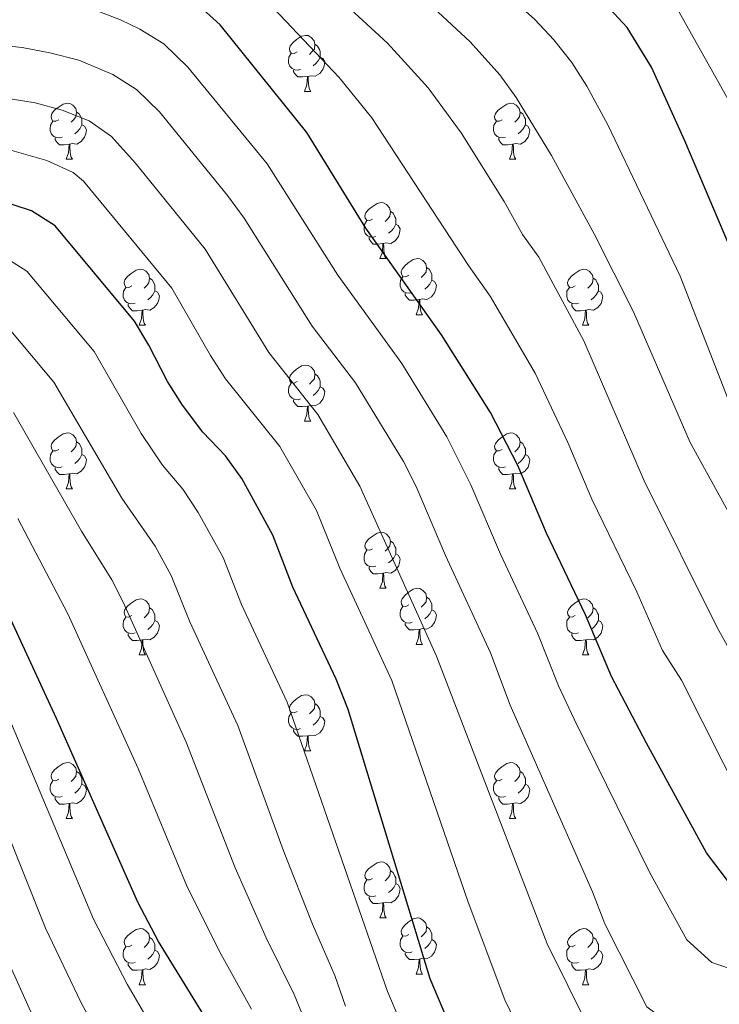
# Model space of a CAD drawing. Units: metres. Extents: x 657515 to 662038, y 743929 to 747002.
# Drawn here: x 659629 to 659754, y 744941 to 745117 of the extents above; entities that cross this region are included whole.
import ezdxf

# ---------------------------------------------------------------- set-up
doc = ezdxf.new("R2010")
doc.units = ezdxf.units.M
doc.header["$MEASUREMENT"] = 0
for name, color, linetype, lineweight in [('Carátula', 7, 'Continuous', 0), ('Elementos auxiliares', 7, 'Continuous', 0), ('Entidades rústicas y varios', 7, 'Continuous', 0), ('Relieve y altimetría', 7, 'Continuous', 0)]:
    doc.layers.add(name, color=color, linetype=linetype, lineweight=lineweight)

msp = doc.modelspace()

# ---------------------------------------------------------------- linework, layer by layer
at = {"layer": 'Carátula', "color": 7, "linetype": 'Continuous', "lineweight": 0}
msp.add_3dface([(657584.493, 743928.852), (662038.282, 744032.501), (661969.183, 747001.709), (657515.394, 746898.06)], dxfattribs=at)
msp.add_3dface([(657584.493, 743928.852), (662038.282, 744032.501), (661969.183, 747001.709), (657515.394, 746898.06)], dxfattribs=at)
at = {"layer": 'Elementos auxiliares', "color": 250, "linetype": 'Continuous', "lineweight": 0}
msp.add_3dface([(658457.07, 744343.03), (661862.45, 744422.28), (661807.94, 746735.62), (658403.7, 746656.36)], dxfattribs=at)
at = {"layer": 'Entidades rústicas y varios', "color": 92, "linetype": 'Continuous', "lineweight": 0, "flags": 128}
for points in [[(659678.468, 745111.695), (659677.938, 745111.43), (659677.408, 745111.485), (659677.143, 745111.855), (659677.088, 745112.28), (659677.248, 745112.8), (659677.728, 745113.395), (659678.363, 745113.925), (659679.263, 745114.51), (659680.008, 745114.67), (659680.433, 745114.615), (659680.963, 745114.3), (659681.493, 745113.715), (659681.653, 745113.075), (659681.543, 745112.225), (659681.118, 745111.695), (659680.698, 745111.27)], [(659681.653, 745113.075), (659682.128, 745112.76), (659682.443, 745112.12), (659682.603, 745111.8), (659682.603, 745111.22), (659682.603, 745110.795), (659682.233, 745110.105), (659681.813, 745109.625), (659681.333, 745109.205)], [(659679.053, 745108.615), (659678.628, 745108.455), (659678.043, 745108.515), (659677.568, 745108.725), (659677.143, 745109.15), (659676.928, 745109.735), (659676.928, 745110.155), (659676.983, 745110.74), (659677.408, 745111.43)], [(659682.603, 745110.795), (659683.058, 745110.545), (659683.403, 745109.93), (659683.293, 745109.205), (659683.083, 745108.565), (659682.498, 745107.825), (659681.703, 745107.345), (659680.853, 745107.45), (659680.423, 745107.32)], [(659680.313, 745107.32), (659679.423, 745107.235), (659678.578, 745107.235), (659678.153, 745107.665), (659677.833, 745108.14), (659677.833, 745108.455)], [(659679.768, 745104.635), (659680.203, 745105.795), (659680.313, 745107.32), (659680.423, 745107.32), (659680.458, 745106.735), (659680.493, 745106.05), (659680.563, 745105.435), (659680.678, 745105.035), (659680.893, 745104.635)], [(659679.768, 745104.635), (659680.893, 745104.635)], [(659635.832, 745099.555), (659635.302, 745099.29), (659634.772, 745099.345), (659634.507, 745099.715), (659634.452, 745100.14), (659634.612, 745100.66), (659635.092, 745101.255), (659635.727, 745101.785), (659636.627, 745102.37), (659637.372, 745102.53), (659637.797, 745102.475), (659638.327, 745102.16), (659638.857, 745101.575), (659639.017, 745100.935), (659638.907, 745100.085), (659638.482, 745099.555), (659638.062, 745099.13)], [(659715.159, 745099.555), (659714.629, 745099.29), (659714.099, 745099.345), (659713.834, 745099.715), (659713.779, 745100.14), (659713.939, 745100.66), (659714.419, 745101.255), (659715.054, 745101.785), (659715.954, 745102.37), (659716.699, 745102.53), (659717.124, 745102.475), (659717.654, 745102.16), (659718.184, 745101.575), (659718.344, 745100.935), (659718.234, 745100.085), (659717.809, 745099.555), (659717.389, 745099.13)], [(659639.017, 745100.935), (659639.492, 745100.62), (659639.807, 745099.98), (659639.967, 745099.66), (659639.967, 745099.08), (659639.967, 745098.655), (659639.597, 745097.965), (659639.177, 745097.485), (659638.697, 745097.065)], [(659718.344, 745100.935), (659718.819, 745100.62), (659719.134, 745099.98), (659719.294, 745099.66), (659719.294, 745099.08), (659719.294, 745098.655), (659718.924, 745097.965), (659718.504, 745097.485), (659718.024, 745097.065)], [(659636.417, 745096.475), (659635.992, 745096.315), (659635.407, 745096.375), (659634.932, 745096.585), (659634.507, 745097.01), (659634.292, 745097.595), (659634.292, 745098.015), (659634.347, 745098.6), (659634.772, 745099.29)], [(659639.967, 745098.655), (659640.422, 745098.405), (659640.767, 745097.79), (659640.657, 745097.065), (659640.447, 745096.425), (659639.862, 745095.685), (659639.067, 745095.205), (659638.217, 745095.31), (659637.787, 745095.18)], [(659715.744, 745096.475), (659715.319, 745096.315), (659714.734, 745096.375), (659714.259, 745096.585), (659713.834, 745097.01), (659713.619, 745097.595), (659713.619, 745098.015), (659713.674, 745098.6), (659714.099, 745099.29)], [(659719.294, 745098.655), (659719.749, 745098.405), (659720.094, 745097.79), (659719.984, 745097.065), (659719.774, 745096.425), (659719.189, 745095.685), (659718.394, 745095.205), (659717.544, 745095.31), (659717.114, 745095.18)], [(659637.677, 745095.18), (659636.787, 745095.095), (659635.942, 745095.095), (659635.517, 745095.525), (659635.197, 745096), (659635.197, 745096.315)], [(659717.004, 745095.18), (659716.114, 745095.095), (659715.269, 745095.095), (659714.844, 745095.525), (659714.524, 745096), (659714.524, 745096.315)], [(659637.132, 745092.495), (659637.567, 745093.655), (659637.677, 745095.18), (659637.787, 745095.18), (659637.822, 745094.595), (659637.857, 745093.91), (659637.927, 745093.295), (659638.042, 745092.895), (659638.257, 745092.495)], [(659716.459, 745092.495), (659716.894, 745093.655), (659717.004, 745095.18), (659717.114, 745095.18), (659717.149, 745094.595), (659717.184, 745093.91), (659717.254, 745093.295), (659717.369, 745092.895), (659717.584, 745092.495)], [(659637.132, 745092.495), (659638.257, 745092.495)], [(659716.459, 745092.495), (659717.584, 745092.495)], [(659691.971, 745081.786), (659691.441, 745081.521), (659690.911, 745081.576), (659690.646, 745081.946), (659690.591, 745082.371), (659690.751, 745082.891), (659691.231, 745083.486), (659691.866, 745084.016), (659692.766, 745084.601), (659693.511, 745084.761), (659693.936, 745084.706), (659694.466, 745084.391), (659694.996, 745083.806), (659695.156, 745083.166), (659695.046, 745082.316), (659694.621, 745081.786), (659694.201, 745081.361)], [(659695.156, 745083.166), (659695.631, 745082.851), (659695.946, 745082.211), (659696.106, 745081.891), (659696.106, 745081.311), (659696.106, 745080.886), (659695.736, 745080.196), (659695.316, 745079.716), (659694.836, 745079.296)], [(659692.556, 745078.706), (659692.131, 745078.546), (659691.546, 745078.606), (659691.071, 745078.816), (659690.646, 745079.241), (659690.431, 745079.826), (659690.431, 745080.246), (659690.486, 745080.831), (659690.911, 745081.521)], [(659696.106, 745080.886), (659696.561, 745080.636), (659696.906, 745080.021), (659696.796, 745079.296), (659696.586, 745078.656), (659696.001, 745077.916), (659695.206, 745077.436), (659694.356, 745077.541), (659693.926, 745077.411)], [(659693.816, 745077.411), (659692.926, 745077.326), (659692.081, 745077.326), (659691.656, 745077.756), (659691.336, 745078.231), (659691.336, 745078.546)], [(659693.271, 745074.726), (659693.706, 745075.886), (659693.816, 745077.411), (659693.926, 745077.411), (659693.961, 745076.826), (659693.996, 745076.141), (659694.066, 745075.526), (659694.181, 745075.126), (659694.396, 745074.726)], [(659693.271, 745074.726), (659694.396, 745074.726)], [(659698.446, 745071.751), (659697.916, 745071.486), (659697.386, 745071.541), (659697.121, 745071.911), (659697.066, 745072.336), (659697.226, 745072.856), (659697.706, 745073.451), (659698.341, 745073.981), (659699.241, 745074.566), (659699.986, 745074.726), (659700.411, 745074.671), (659700.941, 745074.356), (659701.471, 745073.771), (659701.631, 745073.131), (659701.521, 745072.281), (659701.096, 745071.751), (659700.676, 745071.326)], [(659648.891, 745069.846), (659648.361, 745069.581), (659647.831, 745069.636), (659647.566, 745070.006), (659647.511, 745070.431), (659647.671, 745070.951), (659648.151, 745071.546), (659648.786, 745072.076), (659649.686, 745072.661), (659650.431, 745072.821), (659650.856, 745072.766), (659651.386, 745072.451), (659651.916, 745071.866), (659652.076, 745071.226), (659651.966, 745070.376), (659651.541, 745069.846), (659651.121, 745069.421)], [(659701.631, 745073.131), (659702.106, 745072.816), (659702.421, 745072.176), (659702.581, 745071.856), (659702.581, 745071.276), (659702.581, 745070.851), (659702.211, 745070.161), (659701.791, 745069.681), (659701.311, 745069.261)], [(659728.218, 745069.846), (659727.688, 745069.581), (659727.158, 745069.636), (659726.893, 745070.006), (659726.838, 745070.431), (659726.998, 745070.951), (659727.478, 745071.546), (659728.113, 745072.076), (659729.013, 745072.661), (659729.758, 745072.821), (659730.183, 745072.766), (659730.713, 745072.451), (659731.243, 745071.866), (659731.403, 745071.226), (659731.293, 745070.376), (659730.868, 745069.846), (659730.448, 745069.421)], [(659652.076, 745071.226), (659652.551, 745070.911), (659652.866, 745070.271), (659653.026, 745069.951), (659653.026, 745069.371), (659653.026, 745068.946), (659652.656, 745068.256), (659652.236, 745067.776), (659651.756, 745067.356)], [(659699.031, 745068.671), (659698.606, 745068.511), (659698.021, 745068.571), (659697.546, 745068.781), (659697.121, 745069.206), (659696.906, 745069.791), (659696.906, 745070.211), (659696.961, 745070.796), (659697.386, 745071.486)], [(659702.581, 745070.851), (659703.036, 745070.601), (659703.381, 745069.986), (659703.271, 745069.261), (659703.061, 745068.621), (659702.476, 745067.881), (659701.681, 745067.401), (659700.831, 745067.506), (659700.401, 745067.376)], [(659731.403, 745071.226), (659731.878, 745070.911), (659732.193, 745070.271), (659732.353, 745069.951), (659732.353, 745069.371), (659732.353, 745068.946), (659731.983, 745068.256), (659731.563, 745067.776), (659731.083, 745067.356)], [(659649.476, 745066.766), (659649.051, 745066.606), (659648.466, 745066.666), (659647.991, 745066.876), (659647.566, 745067.301), (659647.351, 745067.886), (659647.351, 745068.306), (659647.406, 745068.891), (659647.831, 745069.581)], [(659653.026, 745068.946), (659653.481, 745068.696), (659653.826, 745068.081), (659653.716, 745067.356), (659653.506, 745066.716), (659652.921, 745065.976), (659652.126, 745065.496), (659651.276, 745065.601), (659650.846, 745065.471)], [(659700.291, 745067.376), (659699.401, 745067.291), (659698.556, 745067.291), (659698.131, 745067.721), (659697.811, 745068.196), (659697.811, 745068.511)], [(659728.803, 745066.766), (659728.378, 745066.606), (659727.793, 745066.666), (659727.318, 745066.876), (659726.893, 745067.301), (659726.678, 745067.886), (659726.678, 745068.306), (659726.733, 745068.891), (659727.158, 745069.581)], [(659732.353, 745068.946), (659732.808, 745068.696), (659733.153, 745068.081), (659733.043, 745067.356), (659732.833, 745066.716), (659732.248, 745065.976), (659731.453, 745065.496), (659730.603, 745065.601), (659730.173, 745065.471)], [(659650.736, 745065.471), (659649.846, 745065.386), (659649.001, 745065.386), (659648.576, 745065.816), (659648.256, 745066.291), (659648.256, 745066.606)], [(659699.746, 745064.691), (659700.181, 745065.851), (659700.291, 745067.376), (659700.401, 745067.376), (659700.436, 745066.791), (659700.471, 745066.106), (659700.541, 745065.491), (659700.656, 745065.091), (659700.871, 745064.691)], [(659730.063, 745065.471), (659729.173, 745065.386), (659728.328, 745065.386), (659727.903, 745065.816), (659727.583, 745066.291), (659727.583, 745066.606)], [(659650.191, 745062.786), (659650.626, 745063.946), (659650.736, 745065.471), (659650.846, 745065.471), (659650.881, 745064.886), (659650.916, 745064.201), (659650.986, 745063.586), (659651.101, 745063.186), (659651.316, 745062.786)], [(659699.746, 745064.691), (659700.871, 745064.691)], [(659729.518, 745062.786), (659729.953, 745063.946), (659730.063, 745065.471), (659730.173, 745065.471), (659730.208, 745064.886), (659730.243, 745064.201), (659730.313, 745063.586), (659730.428, 745063.186), (659730.643, 745062.786)], [(659650.191, 745062.786), (659651.316, 745062.786)], [(659729.518, 745062.786), (659730.643, 745062.786)], [(659678.468, 745052.703), (659677.938, 745052.438), (659677.408, 745052.493), (659677.143, 745052.863), (659677.088, 745053.288), (659677.248, 745053.808), (659677.728, 745054.403), (659678.363, 745054.933), (659679.263, 745055.518), (659680.008, 745055.678), (659680.433, 745055.623), (659680.963, 745055.308), (659681.493, 745054.723), (659681.653, 745054.083), (659681.543, 745053.233), (659681.118, 745052.703), (659680.698, 745052.278)], [(659681.653, 745054.083), (659682.128, 745053.768), (659682.443, 745053.128), (659682.603, 745052.808), (659682.603, 745052.228), (659682.603, 745051.803), (659682.233, 745051.113), (659681.813, 745050.633), (659681.333, 745050.213)], [(659679.053, 745049.623), (659678.628, 745049.463), (659678.043, 745049.523), (659677.568, 745049.733), (659677.143, 745050.158), (659676.928, 745050.743), (659676.928, 745051.163), (659676.983, 745051.748), (659677.408, 745052.438)], [(659682.603, 745051.803), (659683.058, 745051.553), (659683.403, 745050.938), (659683.293, 745050.213), (659683.083, 745049.573), (659682.498, 745048.833), (659681.703, 745048.353), (659680.853, 745048.458), (659680.423, 745048.328)], [(659680.313, 745048.328), (659679.423, 745048.243), (659678.578, 745048.243), (659678.153, 745048.673), (659677.833, 745049.148), (659677.833, 745049.463)], [(659679.768, 745045.643), (659680.203, 745046.803), (659680.313, 745048.328), (659680.423, 745048.328), (659680.458, 745047.743), (659680.493, 745047.058), (659680.563, 745046.443), (659680.678, 745046.043), (659680.893, 745045.643)], [(659679.768, 745045.643), (659680.893, 745045.643)], [(659635.832, 745040.563), (659635.302, 745040.298), (659634.772, 745040.353), (659634.507, 745040.723), (659634.452, 745041.148), (659634.612, 745041.668), (659635.092, 745042.263), (659635.727, 745042.793), (659636.627, 745043.378), (659637.372, 745043.538), (659637.797, 745043.483), (659638.327, 745043.168), (659638.857, 745042.583), (659639.017, 745041.943), (659638.907, 745041.093), (659638.482, 745040.563), (659638.062, 745040.138)], [(659715.159, 745040.563), (659714.629, 745040.298), (659714.099, 745040.353), (659713.834, 745040.723), (659713.779, 745041.148), (659713.939, 745041.668), (659714.419, 745042.263), (659715.054, 745042.793), (659715.954, 745043.378), (659716.699, 745043.538), (659717.124, 745043.483), (659717.654, 745043.168), (659718.184, 745042.583), (659718.344, 745041.943), (659718.234, 745041.093), (659717.809, 745040.563), (659717.389, 745040.138)], [(659639.017, 745041.943), (659639.492, 745041.628), (659639.807, 745040.988), (659639.967, 745040.668), (659639.967, 745040.088), (659639.967, 745039.663), (659639.597, 745038.973), (659639.177, 745038.493), (659638.697, 745038.073)], [(659718.344, 745041.943), (659718.819, 745041.628), (659719.134, 745040.988), (659719.294, 745040.668), (659719.294, 745040.088), (659719.294, 745039.663), (659718.924, 745038.973), (659718.504, 745038.493), (659718.024, 745038.073)], [(659636.417, 745037.483), (659635.992, 745037.323), (659635.407, 745037.383), (659634.932, 745037.593), (659634.507, 745038.018), (659634.292, 745038.603), (659634.292, 745039.023), (659634.347, 745039.608), (659634.772, 745040.298)], [(659715.744, 745037.483), (659715.319, 745037.323), (659714.734, 745037.383), (659714.259, 745037.593), (659713.834, 745038.018), (659713.619, 745038.603), (659713.619, 745039.023), (659713.674, 745039.608), (659714.099, 745040.298)], [(659639.967, 745039.663), (659640.422, 745039.413), (659640.767, 745038.798), (659640.657, 745038.073), (659640.447, 745037.433), (659639.862, 745036.693), (659639.067, 745036.213), (659638.217, 745036.318), (659637.787, 745036.188)], [(659719.294, 745039.663), (659719.749, 745039.413), (659720.094, 745038.798), (659719.984, 745038.073), (659719.774, 745037.433), (659719.189, 745036.693), (659718.394, 745036.213), (659717.544, 745036.318), (659717.114, 745036.188)], [(659637.677, 745036.188), (659636.787, 745036.103), (659635.942, 745036.103), (659635.517, 745036.533), (659635.197, 745037.008), (659635.197, 745037.323)], [(659717.004, 745036.188), (659716.114, 745036.103), (659715.269, 745036.103), (659714.844, 745036.533), (659714.524, 745037.008), (659714.524, 745037.323)], [(659637.132, 745033.503), (659637.567, 745034.663), (659637.677, 745036.188), (659637.787, 745036.188), (659637.822, 745035.603), (659637.857, 745034.918), (659637.927, 745034.303), (659638.042, 745033.903), (659638.257, 745033.503)], [(659716.459, 745033.503), (659716.894, 745034.663), (659717.004, 745036.188), (659717.114, 745036.188), (659717.149, 745035.603), (659717.184, 745034.918), (659717.254, 745034.303), (659717.369, 745033.903), (659717.584, 745033.503)], [(659637.132, 745033.503), (659638.257, 745033.503)], [(659716.459, 745033.503), (659717.584, 745033.503)], [(659691.971, 745022.794), (659691.441, 745022.529), (659690.911, 745022.584), (659690.646, 745022.954), (659690.591, 745023.379), (659690.751, 745023.899), (659691.231, 745024.494), (659691.866, 745025.024), (659692.766, 745025.609), (659693.511, 745025.769), (659693.936, 745025.714), (659694.466, 745025.399), (659694.996, 745024.814), (659695.156, 745024.174), (659695.046, 745023.324), (659694.621, 745022.794), (659694.201, 745022.369)], [(659695.156, 745024.174), (659695.631, 745023.859), (659695.946, 745023.219), (659696.106, 745022.899), (659696.106, 745022.319), (659696.106, 745021.894), (659695.736, 745021.204), (659695.316, 745020.724), (659694.836, 745020.304)], [(659692.556, 745019.714), (659692.131, 745019.554), (659691.546, 745019.614), (659691.071, 745019.824), (659690.646, 745020.249), (659690.431, 745020.834), (659690.431, 745021.254), (659690.486, 745021.839), (659690.911, 745022.529)], [(659696.106, 745021.894), (659696.561, 745021.644), (659696.906, 745021.029), (659696.796, 745020.304), (659696.586, 745019.664), (659696.001, 745018.924), (659695.206, 745018.444), (659694.356, 745018.549), (659693.926, 745018.419)], [(659693.816, 745018.419), (659692.926, 745018.334), (659692.081, 745018.334), (659691.656, 745018.764), (659691.336, 745019.239), (659691.336, 745019.554)], [(659693.271, 745015.734), (659693.706, 745016.894), (659693.816, 745018.419), (659693.926, 745018.419), (659693.961, 745017.834), (659693.996, 745017.149), (659694.066, 745016.534), (659694.181, 745016.134), (659694.396, 745015.734)], [(659693.271, 745015.734), (659694.396, 745015.734)], [(659698.446, 745012.759), (659697.916, 745012.494), (659697.386, 745012.549), (659697.121, 745012.919), (659697.066, 745013.344), (659697.226, 745013.864), (659697.706, 745014.459), (659698.341, 745014.989), (659699.241, 745015.574), (659699.986, 745015.734), (659700.411, 745015.679), (659700.941, 745015.364), (659701.471, 745014.779), (659701.631, 745014.139), (659701.521, 745013.289), (659701.096, 745012.759), (659700.676, 745012.334)], [(659648.891, 745010.854), (659648.361, 745010.589), (659647.831, 745010.644), (659647.566, 745011.014), (659647.511, 745011.439), (659647.671, 745011.959), (659648.151, 745012.554), (659648.786, 745013.084), (659649.686, 745013.669), (659650.431, 745013.829), (659650.856, 745013.774), (659651.386, 745013.459), (659651.916, 745012.874), (659652.076, 745012.234), (659651.966, 745011.384), (659651.541, 745010.854), (659651.121, 745010.429)], [(659701.631, 745014.139), (659702.106, 745013.824), (659702.421, 745013.184), (659702.581, 745012.864), (659702.581, 745012.284), (659702.581, 745011.859), (659702.211, 745011.169), (659701.791, 745010.689), (659701.311, 745010.269)], [(659728.218, 745010.854), (659727.688, 745010.589), (659727.158, 745010.644), (659726.893, 745011.014), (659726.838, 745011.439), (659726.998, 745011.959), (659727.478, 745012.554), (659728.113, 745013.084), (659729.013, 745013.669), (659729.758, 745013.829), (659730.183, 745013.774), (659730.713, 745013.459), (659731.243, 745012.874), (659731.403, 745012.234), (659731.293, 745011.384), (659730.868, 745010.854), (659730.448, 745010.429)], [(659652.076, 745012.234), (659652.551, 745011.919), (659652.866, 745011.279), (659653.026, 745010.959), (659653.026, 745010.379), (659653.026, 745009.954), (659652.656, 745009.264), (659652.236, 745008.784), (659651.756, 745008.364)], [(659699.031, 745009.679), (659698.606, 745009.519), (659698.021, 745009.579), (659697.546, 745009.789), (659697.121, 745010.214), (659696.906, 745010.799), (659696.906, 745011.219), (659696.961, 745011.804), (659697.386, 745012.494)], [(659702.581, 745011.859), (659703.036, 745011.609), (659703.381, 745010.994), (659703.271, 745010.269), (659703.061, 745009.629), (659702.476, 745008.889), (659701.681, 745008.409), (659700.831, 745008.514), (659700.401, 745008.384)], [(659731.403, 745012.234), (659731.878, 745011.919), (659732.193, 745011.279), (659732.353, 745010.959), (659732.353, 745010.379), (659732.353, 745009.954), (659731.983, 745009.264), (659731.563, 745008.784), (659731.083, 745008.364)], [(659649.476, 745007.774), (659649.051, 745007.614), (659648.466, 745007.674), (659647.991, 745007.884), (659647.566, 745008.309), (659647.351, 745008.894), (659647.351, 745009.314), (659647.406, 745009.899), (659647.831, 745010.589)], [(659728.803, 745007.774), (659728.378, 745007.614), (659727.793, 745007.674), (659727.318, 745007.884), (659726.893, 745008.309), (659726.678, 745008.894), (659726.678, 745009.314), (659726.733, 745009.899), (659727.158, 745010.589)], [(659653.026, 745009.954), (659653.481, 745009.704), (659653.826, 745009.089), (659653.716, 745008.364), (659653.506, 745007.724), (659652.921, 745006.984), (659652.126, 745006.504), (659651.276, 745006.609), (659650.846, 745006.479)], [(659700.291, 745008.384), (659699.401, 745008.299), (659698.556, 745008.299), (659698.131, 745008.729), (659697.811, 745009.204), (659697.811, 745009.519)], [(659699.746, 745005.699), (659700.181, 745006.859), (659700.291, 745008.384), (659700.401, 745008.384), (659700.436, 745007.799), (659700.471, 745007.114), (659700.541, 745006.499), (659700.656, 745006.099), (659700.871, 745005.699)], [(659732.353, 745009.954), (659732.808, 745009.704), (659733.153, 745009.089), (659733.043, 745008.364), (659732.833, 745007.724), (659732.248, 745006.984), (659731.453, 745006.504), (659730.603, 745006.609), (659730.173, 745006.479)], [(659650.736, 745006.479), (659649.846, 745006.394), (659649.001, 745006.394), (659648.576, 745006.824), (659648.256, 745007.299), (659648.256, 745007.614)], [(659650.191, 745003.794), (659650.626, 745004.954), (659650.736, 745006.479), (659650.846, 745006.479), (659650.881, 745005.894), (659650.916, 745005.209), (659650.986, 745004.594), (659651.101, 745004.194), (659651.316, 745003.794)], [(659730.063, 745006.479), (659729.173, 745006.394), (659728.328, 745006.394), (659727.903, 745006.824), (659727.583, 745007.299), (659727.583, 745007.614)], [(659729.518, 745003.794), (659729.953, 745004.954), (659730.063, 745006.479), (659730.173, 745006.479), (659730.208, 745005.894), (659730.243, 745005.209), (659730.313, 745004.594), (659730.428, 745004.194), (659730.643, 745003.794)], [(659699.746, 745005.699), (659700.871, 745005.699)], [(659650.191, 745003.794), (659651.316, 745003.794)], [(659729.518, 745003.794), (659730.643, 745003.794)], [(659678.468, 744993.711), (659677.938, 744993.446), (659677.408, 744993.501), (659677.143, 744993.871), (659677.088, 744994.296), (659677.248, 744994.816), (659677.728, 744995.411), (659678.363, 744995.941), (659679.263, 744996.526), (659680.008, 744996.686), (659680.433, 744996.631), (659680.963, 744996.316), (659681.493, 744995.731), (659681.653, 744995.091), (659681.543, 744994.241), (659681.118, 744993.711), (659680.698, 744993.286)], [(659681.653, 744995.091), (659682.128, 744994.776), (659682.443, 744994.136), (659682.603, 744993.816), (659682.603, 744993.236), (659682.603, 744992.811), (659682.233, 744992.121), (659681.813, 744991.641), (659681.333, 744991.221)], [(659679.053, 744990.631), (659678.628, 744990.471), (659678.043, 744990.531), (659677.568, 744990.741), (659677.143, 744991.166), (659676.928, 744991.751), (659676.928, 744992.171), (659676.983, 744992.756), (659677.408, 744993.446)], [(659682.603, 744992.811), (659683.058, 744992.561), (659683.403, 744991.946), (659683.293, 744991.221), (659683.083, 744990.581), (659682.498, 744989.841), (659681.703, 744989.361), (659680.853, 744989.466), (659680.423, 744989.336)], [(659680.313, 744989.336), (659679.423, 744989.251), (659678.578, 744989.251), (659678.153, 744989.681), (659677.833, 744990.156), (659677.833, 744990.471)], [(659679.768, 744986.651), (659680.203, 744987.811), (659680.313, 744989.336), (659680.423, 744989.336), (659680.458, 744988.751), (659680.493, 744988.066), (659680.563, 744987.451), (659680.678, 744987.051), (659680.893, 744986.651)], [(659679.768, 744986.651), (659680.893, 744986.651)], [(659635.832, 744981.571), (659635.302, 744981.306), (659634.772, 744981.361), (659634.507, 744981.731), (659634.452, 744982.156), (659634.612, 744982.676), (659635.092, 744983.271), (659635.727, 744983.801), (659636.627, 744984.386), (659637.372, 744984.546), (659637.797, 744984.491), (659638.327, 744984.176), (659638.857, 744983.591), (659639.017, 744982.951), (659638.907, 744982.101), (659638.482, 744981.571), (659638.062, 744981.146)], [(659715.159, 744981.571), (659714.629, 744981.306), (659714.099, 744981.361), (659713.834, 744981.731), (659713.779, 744982.156), (659713.939, 744982.676), (659714.419, 744983.271), (659715.054, 744983.801), (659715.954, 744984.386), (659716.699, 744984.546), (659717.124, 744984.491), (659717.654, 744984.176), (659718.184, 744983.591), (659718.344, 744982.951), (659718.234, 744982.101), (659717.809, 744981.571), (659717.389, 744981.146)], [(659639.017, 744982.951), (659639.492, 744982.636), (659639.807, 744981.996), (659639.967, 744981.676), (659639.967, 744981.096), (659639.967, 744980.671), (659639.597, 744979.981), (659639.177, 744979.501), (659638.697, 744979.081)], [(659718.344, 744982.951), (659718.819, 744982.636), (659719.134, 744981.996), (659719.294, 744981.676), (659719.294, 744981.096), (659719.294, 744980.671), (659718.924, 744979.981), (659718.504, 744979.501), (659718.024, 744979.081)], [(659636.417, 744978.491), (659635.992, 744978.331), (659635.407, 744978.391), (659634.932, 744978.601), (659634.507, 744979.026), (659634.292, 744979.611), (659634.292, 744980.031), (659634.347, 744980.616), (659634.772, 744981.306)], [(659639.967, 744980.671), (659640.422, 744980.421), (659640.767, 744979.806), (659640.657, 744979.081), (659640.447, 744978.441), (659639.862, 744977.701), (659639.067, 744977.221), (659638.217, 744977.326), (659637.787, 744977.196)], [(659715.744, 744978.491), (659715.319, 744978.331), (659714.734, 744978.391), (659714.259, 744978.601), (659713.834, 744979.026), (659713.619, 744979.611), (659713.619, 744980.031), (659713.674, 744980.616), (659714.099, 744981.306)], [(659719.294, 744980.671), (659719.749, 744980.421), (659720.094, 744979.806), (659719.984, 744979.081), (659719.774, 744978.441), (659719.189, 744977.701), (659718.394, 744977.221), (659717.544, 744977.326), (659717.114, 744977.196)], [(659637.677, 744977.196), (659636.787, 744977.111), (659635.942, 744977.111), (659635.517, 744977.541), (659635.197, 744978.016), (659635.197, 744978.331)], [(659717.004, 744977.196), (659716.114, 744977.111), (659715.269, 744977.111), (659714.844, 744977.541), (659714.524, 744978.016), (659714.524, 744978.331)], [(659637.132, 744974.511), (659637.567, 744975.671), (659637.677, 744977.196), (659637.787, 744977.196), (659637.822, 744976.611), (659637.857, 744975.926), (659637.927, 744975.311), (659638.042, 744974.911), (659638.257, 744974.511)], [(659716.459, 744974.511), (659716.894, 744975.671), (659717.004, 744977.196), (659717.114, 744977.196), (659717.149, 744976.611), (659717.184, 744975.926), (659717.254, 744975.311), (659717.369, 744974.911), (659717.584, 744974.511)], [(659637.132, 744974.511), (659638.257, 744974.511)], [(659716.459, 744974.511), (659717.584, 744974.511)], [(659691.971, 744963.802), (659691.441, 744963.537), (659690.911, 744963.592), (659690.646, 744963.962), (659690.591, 744964.387), (659690.751, 744964.907), (659691.231, 744965.502), (659691.866, 744966.032), (659692.766, 744966.617), (659693.511, 744966.777), (659693.936, 744966.722), (659694.466, 744966.407), (659694.996, 744965.822), (659695.156, 744965.182), (659695.046, 744964.332), (659694.621, 744963.802), (659694.201, 744963.377)], [(659695.156, 744965.182), (659695.631, 744964.867), (659695.946, 744964.227), (659696.106, 744963.907), (659696.106, 744963.327), (659696.106, 744962.902), (659695.736, 744962.212), (659695.316, 744961.732), (659694.836, 744961.312)], [(659692.556, 744960.722), (659692.131, 744960.562), (659691.546, 744960.622), (659691.071, 744960.832), (659690.646, 744961.257), (659690.431, 744961.842), (659690.431, 744962.262), (659690.486, 744962.847), (659690.911, 744963.537)], [(659696.106, 744962.902), (659696.561, 744962.652), (659696.906, 744962.037), (659696.796, 744961.312), (659696.586, 744960.672), (659696.001, 744959.932), (659695.206, 744959.452), (659694.356, 744959.557), (659693.926, 744959.427)], [(659693.816, 744959.427), (659692.926, 744959.342), (659692.081, 744959.342), (659691.656, 744959.772), (659691.336, 744960.247), (659691.336, 744960.562)], [(659693.271, 744956.742), (659693.706, 744957.902), (659693.816, 744959.427), (659693.926, 744959.427), (659693.961, 744958.842), (659693.996, 744958.157), (659694.066, 744957.542), (659694.181, 744957.142), (659694.396, 744956.742)], [(659693.271, 744956.742), (659694.396, 744956.742)], [(659698.446, 744953.767), (659697.916, 744953.502), (659697.386, 744953.557), (659697.121, 744953.927), (659697.066, 744954.352), (659697.226, 744954.872), (659697.706, 744955.467), (659698.341, 744955.997), (659699.241, 744956.582), (659699.986, 744956.742), (659700.411, 744956.687), (659700.941, 744956.372), (659701.471, 744955.787), (659701.631, 744955.147), (659701.521, 744954.297), (659701.096, 744953.767), (659700.676, 744953.342)], [(659648.891, 744951.862), (659648.361, 744951.597), (659647.831, 744951.652), (659647.566, 744952.022), (659647.511, 744952.447), (659647.671, 744952.967), (659648.151, 744953.562), (659648.786, 744954.092), (659649.686, 744954.677), (659650.431, 744954.837), (659650.856, 744954.782), (659651.386, 744954.467), (659651.916, 744953.882), (659652.076, 744953.242), (659651.966, 744952.392), (659651.541, 744951.862), (659651.121, 744951.437)], [(659701.631, 744955.147), (659702.106, 744954.832), (659702.421, 744954.192), (659702.581, 744953.872), (659702.581, 744953.292), (659702.581, 744952.867), (659702.211, 744952.177), (659701.791, 744951.697), (659701.311, 744951.277)], [(659728.218, 744951.862), (659727.688, 744951.597), (659727.158, 744951.652), (659726.893, 744952.022), (659726.838, 744952.447), (659726.998, 744952.967), (659727.478, 744953.562), (659728.113, 744954.092), (659729.013, 744954.677), (659729.758, 744954.837), (659730.183, 744954.782), (659730.713, 744954.467), (659731.243, 744953.882), (659731.403, 744953.242), (659731.293, 744952.392), (659730.868, 744951.862), (659730.448, 744951.437)], [(659652.076, 744953.242), (659652.551, 744952.927), (659652.866, 744952.287), (659653.026, 744951.967), (659653.026, 744951.387), (659653.026, 744950.962), (659652.656, 744950.272), (659652.236, 744949.792), (659651.756, 744949.372)], [(659699.031, 744950.687), (659698.606, 744950.527), (659698.021, 744950.587), (659697.546, 744950.797), (659697.121, 744951.222), (659696.906, 744951.807), (659696.906, 744952.227), (659696.961, 744952.812), (659697.386, 744953.502)], [(659702.581, 744952.867), (659703.036, 744952.617), (659703.381, 744952.002), (659703.271, 744951.277), (659703.061, 744950.637), (659702.476, 744949.897), (659701.681, 744949.417), (659700.831, 744949.522), (659700.401, 744949.392)], [(659731.403, 744953.242), (659731.878, 744952.927), (659732.193, 744952.287), (659732.353, 744951.967), (659732.353, 744951.387), (659732.353, 744950.962), (659731.983, 744950.272), (659731.563, 744949.792), (659731.083, 744949.372)], [(659649.476, 744948.782), (659649.051, 744948.622), (659648.466, 744948.682), (659647.991, 744948.892), (659647.566, 744949.317), (659647.351, 744949.902), (659647.351, 744950.322), (659647.406, 744950.907), (659647.831, 744951.597)], [(659653.026, 744950.962), (659653.481, 744950.712), (659653.826, 744950.097), (659653.716, 744949.372), (659653.506, 744948.732), (659652.921, 744947.992), (659652.126, 744947.512), (659651.276, 744947.617), (659650.846, 744947.487)], [(659700.291, 744949.392), (659699.401, 744949.307), (659698.556, 744949.307), (659698.131, 744949.737), (659697.811, 744950.212), (659697.811, 744950.527)], [(659728.803, 744948.782), (659728.378, 744948.622), (659727.793, 744948.682), (659727.318, 744948.892), (659726.893, 744949.317), (659726.678, 744949.902), (659726.678, 744950.322), (659726.733, 744950.907), (659727.158, 744951.597)], [(659732.353, 744950.962), (659732.808, 744950.712), (659733.153, 744950.097), (659733.043, 744949.372), (659732.833, 744948.732), (659732.248, 744947.992), (659731.453, 744947.512), (659730.603, 744947.617), (659730.173, 744947.487)], [(659650.736, 744947.487), (659649.846, 744947.402), (659649.001, 744947.402), (659648.576, 744947.832), (659648.256, 744948.307), (659648.256, 744948.622)], [(659699.746, 744946.707), (659700.181, 744947.867), (659700.291, 744949.392), (659700.401, 744949.392), (659700.436, 744948.807), (659700.471, 744948.122), (659700.541, 744947.507), (659700.656, 744947.107), (659700.871, 744946.707)], [(659730.063, 744947.487), (659729.173, 744947.402), (659728.328, 744947.402), (659727.903, 744947.832), (659727.583, 744948.307), (659727.583, 744948.622)], [(659650.191, 744944.802), (659650.626, 744945.962), (659650.736, 744947.487), (659650.846, 744947.487), (659650.881, 744946.902), (659650.916, 744946.217), (659650.986, 744945.602), (659651.101, 744945.202), (659651.316, 744944.802)], [(659699.746, 744946.707), (659700.871, 744946.707)], [(659729.518, 744944.802), (659729.953, 744945.962), (659730.063, 744947.487), (659730.173, 744947.487), (659730.208, 744946.902), (659730.243, 744946.217), (659730.313, 744945.602), (659730.428, 744945.202), (659730.643, 744944.802)], [(659650.191, 744944.802), (659651.316, 744944.802)], [(659729.518, 744944.802), (659730.643, 744944.802)]]:
    msp.add_lwpolyline(points, dxfattribs=at)
at = {"layer": 'Relieve y altimetría', "color": 30, "linetype": 'Continuous', "lineweight": 0, "flags": 128}
for points, elevation in [([(659628.708, 745181.574), (659633.707, 745181.632), (659639.491, 745181.424), (659650.734, 745180.018), (659660.989, 745177.994), (659665.462, 745175.977), (659675.258, 745171.344), (659683.841, 745166.181), (659696, 745160.074), (659705.236, 745154.871), (659724.599, 745141.494), (659731.36, 745135.739), (659740.514, 745126.928), (659743.92, 745123.258), (659745.731, 745120.707), (659756.112, 745102.238)], 1105), ([(659755.532, 745049.662), (659746.994, 745071.567), (659734.002, 745098.804), (659730.292, 745105.573), (659727.601, 745109.791), (659724.401, 745113.873), (659720.974, 745117.523), (659712.012, 745125.563), (659696.422, 745137.081), (659686.568, 745143.749), (659670.211, 745153.874), (659661.444, 745159.041), (659655.047, 745161.904), (659650.205, 745163.132), (659643.629, 745163.984), (659636.767, 745164.697), (659631.765, 745164.719)], 1095), ([(659774.927, 744994.27), (659748.761, 745041.792), (659738.612, 745065.208), (659731.582, 745079.127), (659723.983, 745093.153), (659717.657, 745103.575), (659714.721, 745107.621), (659709.425, 745113.53), (659699.566, 745122.687), (659686.979, 745132.791), (659677.863, 745139.204), (659666.454, 745146.374), (659658.519, 745150.92), (659653.711, 745153.025), (659648.905, 745154.401), (659642.688, 745155.301), (659637.593, 745155.899), (659631.359, 745156.116), (659596.16, 745155.572)], 1090), ([(659768.648, 744981.663), (659753.595, 745008.686), (659740.534, 745034.973), (659729.724, 745059.981), (659721.691, 745074.985), (659718.796, 745079.062), (659715.499, 745084.966), (659707.805, 745097.217), (659701.898, 745105.286), (659694.638, 745113.248), (659680.7, 745126.155), (659673.364, 745131.959), (659666.947, 745136.24), (659660.416, 745140.221), (659652.396, 745144.233), (659646.685, 745145.85), (659636.587, 745147.228), (659611.831, 745148.038)], 1085), ([(659758.395, 744977.158), (659747.222, 744999.301), (659743.82, 745004.61), (659739.202, 745015.101), (659731.156, 745031.705), (659726.881, 745041.835), (659721.052, 745054.194), (659713.01, 745068.007), (659709.123, 745073.492), (659691.816, 745099.929), (659685.962, 745107.137), (659674.328, 745119.45), (659668.82, 745124.653), (659664.797, 745127.628), (659657.322, 745132.315), (659651.065, 745135.412), (659645.728, 745137.067), (659635.581, 745138.556), (659610.041, 745140.121)], 1080), ([(659755.706, 744947.731), (659752.623, 744948.772), (659748.197, 744952.808), (659741.504, 744964.91), (659728.028, 744992.337), (659725.208, 744998.272), (659721.548, 745007.581), (659714.84, 745021.828), (659709.54, 745034.259), (659705.248, 745042.806), (659697.165, 745055.931), (659685.737, 745071.785), (659673.115, 745091.659), (659658.915, 745109), (659654.599, 745113.13), (659650.342, 745115.756), (659646.871, 745117.467), (659642.198, 745119.22), (659637.121, 745120.371), (659631.939, 745121.185), (659610.818, 745123.215)], 1070), ([(659649.751, 745105.004), (659645.499, 745107.636), (659639.391, 745110.234), (659634.208, 745111.525), (659629.302, 745112.485), (659614.408, 745114.031)], 1065), ([(659730.562, 744937.192), (659723.208, 744952.11), (659703.42, 745003.556), (659689.694, 745034.033), (659682.145, 745046.812), (659673.405, 745057.9), (659662.009, 745076.411), (659649.503, 745091.88), (659645.268, 745096.562), (659641.262, 745099.354), (659636.456, 745101.29), (659631.634, 745102.606), (659618.984, 745104.643)], 1060), ([(659759.664, 744937.222), (659752.458, 744936.22), (659749.502, 744936.03), (659745.415, 744937.528), (659741.016, 744940.825), (659733.482, 744955.694), (659731.307, 744961.427), (659716.561, 744994.822), (659713.062, 745004.192), (659705.014, 745021.625), (659699.753, 745033.971), (659697.471, 745038.42), (659688.899, 745052.504), (659681.128, 745062.604), (659668.98, 745081.972), (659666.032, 745086.012), (659653.82, 745100.977), (659649.751, 745105.004)], 1065), ([(659720.909, 744931.121), (659715.634, 744942.069), (659709.04, 744959.578), (659695.407, 744999.214), (659686.129, 745019.342), (659681.917, 745029.647), (659675.38, 745041.112), (659665.679, 745053.194), (659662.962, 745057.393), (659656.068, 745069.438), (659640.235, 745088.587), (659638.376, 745090.155), (659633.682, 745092.294), (659627.026, 745094.184), (659618.591, 745095.817), (659612.636, 745096.5), (659605.287, 745096.889), (659600.29, 745096.608), (659583.431, 745093.692), (659579.671, 745093.632), (659565.42, 745095.68), (659557.784, 745096.419), (659552.78, 745096.24), (659549.412, 745095.479)], 1055), ([(659704.368, 744920.776), (659694.641, 744943.58), (659676.666, 744995.333), (659668.491, 745012.829), (659665.23, 745021.217), (659660.761, 745029.29), (659658.012, 745033.465), (659654.374, 745037.744), (659650.58, 745043.422), (659642.163, 745058.077), (659630.13, 745072.48), (659625.914, 745075.169), (659623.052, 745076.296), (659616.677, 745077.964), (659607.869, 745078.868), (659602.874, 745078.678), (659597.058, 745077.523), (659577.818, 745075.181), (659572.858, 745075.949), (659562.656, 745078.374)], 1045), ([(659687.137, 744940.978), (659685.206, 744946.47), (659681.204, 744955.635), (659676.054, 744968.761), (659667.876, 744991.183), (659659.292, 745009.749), (659655.931, 745018.019), (659653.084, 745023.289), (659647.125, 745031.836), (659634.946, 745052.62), (659625.057, 745064.346)], 1040), ([(659692.176, 744908.323), (659677.912, 744943.074), (659672.904, 744953.18), (659667.364, 744965.695), (659658.59, 744988.198), (659647.41, 745013.13), (659645.294, 745017.215), (659639.876, 745025.929), (659627.73, 745047.162)], 1035), ([(659653.511, 744935.595), (659648.07, 744944.917), (659642.032, 744956.514), (659627.208, 744991.878), (659615.83, 745016.086), (659610.185, 745025.688), (659606.796, 745029.466), (659603.997, 745031.461), (659599.213, 745032.516), (659569.641, 745027.372), (659564.176, 745025.945), (659559.458, 745024.291), (659553.154, 745021.47), (659543.414, 745016.25), (659539.207, 745013.552), (659521.616, 745000.87), (659514.905, 744993.468), (659510.34, 744989.302), (659504.374, 744983.986), (659492.362, 744974.272), (659489.464, 744970.196), (659484.176, 744958.819), (659478.881, 744945.636), (659472.624, 744925.65)], 1020), ([(659670.31, 744940.439), (659664.605, 744950.726), (659658.675, 744962.629), (659650.044, 744983.463), (659637.476, 745011.142), (659628.519, 745028.243)], 1030), ([(659602.403, 745020.04), (659603.719, 745019.023), (659606.937, 745015.177), (659609.976, 745010.021), (659618.499, 744992.312), (659633.45, 744954.892), (659639.835, 744941.562), (659644.314, 744933.385), (659658.816, 744895.795), (659667.929, 744874.752), (659676.214, 744852.598), (659691.768, 744827.65), (659698.166, 744819.159), (659702.893, 744815.874), (659708.307, 744814.096), (659713.643, 744814.454), (659719.428, 744816.063), (659728.352, 744819.596), (659733.69, 744822.177), (659738.541, 744824.575), (659762.867, 744838.01)], 1015), ([(659604.714, 745002.872), (659607.465, 744997.376), (659610.197, 744992.373), (659613.256, 744984.925), (659626.125, 744950.417), (659631.599, 744938.207), (659635.116, 744931.176), (659649.797, 744892.369), (659659.35, 744870.348), (659667.206, 744848.75), (659682.786, 744818.536), (659686.079, 744813.965), (659690.92, 744807.557), (659694.964, 744804.988), (659700.07, 744802.622), (659705.386, 744801.252), (659710.582, 744800.946), (659716.071, 744801.639), (659720.945, 744803.38), (659725.793, 744805.86), (659731.119, 744808.769), (659735.65, 744810.909), (659768.134, 744831.255)], 1010)]:
    msp.add_lwpolyline(points, dxfattribs=dict(at, elevation=elevation))
at = {"layer": 'Relieve y altimetría', "color": 30, "linetype": 'Continuous', "lineweight": 30, "flags": 128}
for points, elevation in [([(659755.67, 745077.219), (659747.815, 745095.774), (659741.85, 745108.971), (659737.483, 745116.104), (659730.512, 745123.642), (659722.969, 745130.183), (659708.287, 745140.184), (659695.138, 745148.552), (659665.415, 745166.555), (659659.901, 745169.425), (659655.157, 745171.009), (659651.505, 745171.864), (659639.605, 745173.243), (659627.169, 745172.949)], 1100), ([(659751.701, 744968.393), (659740.949, 744988.001), (659734.69, 744999.936), (659730.034, 745010.97), (659723.06, 745025.569), (659717.947, 745037.678), (659713.025, 745047.193), (659704.309, 745061.066), (659690.778, 745080.161), (659680.198, 745097.306), (659664.681, 745116.57), (659660.367, 745120.487), (659655.185, 745123.876), (659649.748, 745126.629), (659645.006, 745128.207), (659639.865, 745129.254), (659634.576, 745129.885), (659605.232, 745132.568)], 1075), ([(659709.521, 744928.65), (659702.275, 744945.864), (659687.606, 744994.026), (659685.457, 744999.484), (659677.69, 745015.909), (659674.141, 745025.261), (659668.591, 745035.395), (659665.644, 745039.437), (659661.623, 745043.652), (659657.934, 745048.482), (659655.286, 745052.722), (659651.954, 745059.25), (659649.38, 745063.535), (659635.203, 745080.613), (659630.97, 745083.276), (659621.393, 745086.385)], 1050), ([(659662.709, 744937.805), (659653.698, 744952.538), (659649.986, 744959.563), (659635.439, 744992.451), (659619.061, 745027.719), (659613.297, 745036.248), (659609.873, 745039.909), (659605.69, 745042.742), (659600.768, 745043.611), (659595.773, 745042.936), (659590.58, 745041.504), (659572.119, 745038.59), (659560.799, 745036.07), (659555.194, 745034.057), (659549.573, 745031.746), (659538.081, 745025.845), (659533.724, 745023.063), (659520.497, 745013.423), (659515.98, 745009.852), (659508.653, 745001.26), (659500.754, 744993.526), (659496.868, 744990.38), (659487.87, 744984.181), (659484.128, 744980.865)], 1025), ([(659755.42, 744963.426), (659751.701, 744968.393)], 1075)]:
    msp.add_lwpolyline(points, dxfattribs=dict(at, elevation=elevation))

doc.saveas('drawing.dxf')
